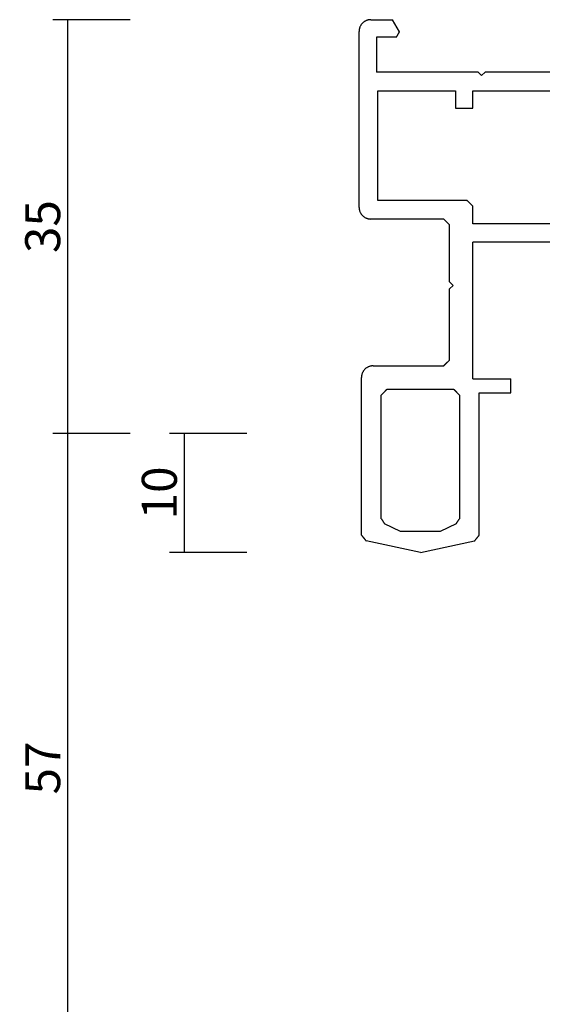
# Model space of a CAD drawing. Units: millimetres. Extents: x 0 to 4238, y -3041 to -50.
# Drawn here: x 3451 to 3496, y -604 to -520 of the extents above; entities that cross this region are included whole.
import ezdxf

# ---------------------------------------------------------------- set-up
doc = ezdxf.new("R2010")
doc.units = ezdxf.units.MM
doc.header["$PDMODE"] = 3
doc.header["$PDSIZE"] = -0.5
doc.layers.add('CrossSectionsDim', color=3, linetype='Continuous')
doc.layers.add('CrossSectionsProfils', color=7, linetype='Continuous')
doc.styles.add('CrossSection', font='simplex.shx', dxfattribs={"height": 3})
doc.dimstyles.new('CrossSection', dxfattribs={"dimtxt": 3, "dimasz": 3, "dimexe": 1.25, "dimexo": 0.625, "dimtad": 1, "dimdec": 1, "dimtxsty": 'CrossSection', "dimblk": 'NONE', "dimcen": 2.5, "dimclrd": 256, "dimclre": 256, "dimadec": 0, "dimazin": 2, "dimtfac": 1, "dimtdec": 4, "dimtofl": 0, "dimtmove": 0, "dimatfit": 3, "dimfxl": 1, "dimtolj": 1, "dimtzin": 0, "dimarcsym": 0})

# ---------------------------------------------------------------- blocks, each defined once
blk = doc.blocks.new('11_16090_X', base_point=(1396.129, 1106.657))
at = {"layer": 'CrossSectionsProfils'}
for p, q in [((1480.379, 1152.357), (1475.725, 1151.368)), ((1480.379, 1152.357), (1485.033, 1151.368)), ((1475.725, 1151.368), (1475.714, 1151.354)), ((1485.044, 1151.354), (1485.033, 1151.368)), ((1475.34, 1150.892), (1475.329, 1150.879)), ((1475.329, 1150.879), (1475.329, 1138.657)), ((1475.351, 1150.906), (1475.34, 1150.892)), ((1475.362, 1150.919), (1475.351, 1150.906)), ((1475.373, 1150.933), (1475.362, 1150.919)), ((1475.384, 1150.947), (1475.373, 1150.933)), ((1475.395, 1150.96), (1475.384, 1150.947)), ((1475.406, 1150.974), (1475.395, 1150.96)), ((1475.417, 1150.987), (1475.406, 1150.974)), ((1475.428, 1151.001), (1475.417, 1150.987)), ((1475.439, 1151.014), (1475.428, 1151.001)), ((1475.45, 1151.028), (1475.439, 1151.014)), ((1475.461, 1151.042), (1475.45, 1151.028)), ((1475.472, 1151.055), (1475.461, 1151.042)), ((1475.483, 1151.069), (1475.472, 1151.055)), ((1475.494, 1151.082), (1475.483, 1151.069)), ((1475.505, 1151.096), (1475.494, 1151.082)), ((1475.516, 1151.11), (1475.505, 1151.096)), ((1475.527, 1151.123), (1475.516, 1151.11)), ((1475.538, 1151.137), (1475.527, 1151.123)), ((1475.549, 1151.15), (1475.538, 1151.137)), ((1475.56, 1151.164), (1475.549, 1151.15)), ((1475.571, 1151.177), (1475.56, 1151.164)), ((1475.582, 1151.191), (1475.571, 1151.177)), ((1475.593, 1151.205), (1475.582, 1151.191)), ((1475.604, 1151.218), (1475.593, 1151.205)), ((1475.615, 1151.232), (1475.604, 1151.218)), ((1475.626, 1151.245), (1475.615, 1151.232)), ((1475.637, 1151.259), (1475.626, 1151.245)), ((1475.648, 1151.273), (1475.637, 1151.259)), ((1475.659, 1151.286), (1475.648, 1151.273)), ((1475.67, 1151.3), (1475.659, 1151.286)), ((1475.681, 1151.313), (1475.67, 1151.3)), ((1475.692, 1151.327), (1475.681, 1151.313)), ((1475.703, 1151.341), (1475.692, 1151.327)), ((1475.714, 1151.354), (1475.703, 1151.341)), ((1477.318, 1149.922), (1478.679, 1150.557)), ((1478.679, 1150.557), (1482.079, 1150.557)), ((1482.079, 1150.557), (1483.44, 1149.922)), ((1485.055, 1151.341), (1485.044, 1151.354)), ((1485.066, 1151.327), (1485.055, 1151.341)), ((1485.077, 1151.313), (1485.066, 1151.327)), ((1485.088, 1151.3), (1485.077, 1151.313)), ((1485.099, 1151.286), (1485.088, 1151.3)), ((1485.11, 1151.273), (1485.099, 1151.286)), ((1485.121, 1151.259), (1485.11, 1151.273)), ((1485.132, 1151.245), (1485.121, 1151.259)), ((1485.143, 1151.232), (1485.132, 1151.245)), ((1485.154, 1151.218), (1485.143, 1151.232)), ((1485.165, 1151.205), (1485.154, 1151.218)), ((1485.176, 1151.191), (1485.165, 1151.205)), ((1485.187, 1151.177), (1485.176, 1151.191)), ((1485.198, 1151.164), (1485.187, 1151.177)), ((1485.209, 1151.15), (1485.198, 1151.164)), ((1485.22, 1151.137), (1485.209, 1151.15)), ((1485.231, 1151.123), (1485.22, 1151.137)), ((1485.242, 1151.11), (1485.231, 1151.123)), ((1485.253, 1151.096), (1485.242, 1151.11)), ((1485.264, 1151.082), (1485.253, 1151.096)), ((1485.275, 1151.069), (1485.264, 1151.082)), ((1485.286, 1151.055), (1485.275, 1151.069)), ((1485.297, 1151.042), (1485.286, 1151.055)), ((1485.308, 1151.028), (1485.297, 1151.042)), ((1485.319, 1151.014), (1485.308, 1151.028)), ((1485.33, 1151.001), (1485.319, 1151.014)), ((1485.341, 1150.987), (1485.33, 1151.001)), ((1485.352, 1150.974), (1485.341, 1150.987)), ((1485.363, 1150.96), (1485.352, 1150.974)), ((1485.374, 1150.947), (1485.363, 1150.96)), ((1485.385, 1150.933), (1485.374, 1150.947)), ((1485.396, 1150.919), (1485.385, 1150.933)), ((1485.407, 1150.906), (1485.396, 1150.919)), ((1485.418, 1150.892), (1485.407, 1150.906)), ((1485.429, 1150.879), (1485.418, 1150.892)), ((1485.429, 1150.879), (1485.429, 1137.357)), ((1477.165, 1149.683), (1477.157, 1149.67)), ((1477.173, 1149.696), (1477.165, 1149.683)), ((1477.181, 1149.708), (1477.173, 1149.696)), ((1477.189, 1149.721), (1477.181, 1149.708)), ((1477.198, 1149.733), (1477.189, 1149.721)), ((1477.206, 1149.746), (1477.198, 1149.733)), ((1477.214, 1149.758), (1477.206, 1149.746)), ((1477.222, 1149.771), (1477.214, 1149.758)), ((1477.23, 1149.784), (1477.222, 1149.771)), ((1477.238, 1149.796), (1477.23, 1149.784)), ((1477.246, 1149.809), (1477.238, 1149.796)), ((1477.254, 1149.821), (1477.246, 1149.809)), ((1477.262, 1149.834), (1477.254, 1149.821)), ((1477.27, 1149.847), (1477.262, 1149.834)), ((1477.278, 1149.859), (1477.27, 1149.847)), ((1477.286, 1149.872), (1477.278, 1149.859)), ((1477.294, 1149.884), (1477.286, 1149.872)), ((1477.302, 1149.897), (1477.294, 1149.884)), ((1477.31, 1149.91), (1477.302, 1149.897)), ((1477.318, 1149.922), (1477.31, 1149.91)), ((1483.448, 1149.91), (1483.44, 1149.922)), ((1483.456, 1149.897), (1483.448, 1149.91)), ((1483.464, 1149.884), (1483.456, 1149.897)), ((1483.472, 1149.872), (1483.464, 1149.884)), ((1483.481, 1149.859), (1483.472, 1149.872)), ((1483.489, 1149.847), (1483.481, 1149.859)), ((1483.497, 1149.834), (1483.489, 1149.847)), ((1483.505, 1149.821), (1483.497, 1149.834)), ((1483.513, 1149.809), (1483.505, 1149.821)), ((1483.521, 1149.796), (1483.513, 1149.809)), ((1483.529, 1149.784), (1483.521, 1149.796)), ((1483.537, 1149.771), (1483.529, 1149.784)), ((1483.545, 1149.758), (1483.537, 1149.771)), ((1483.553, 1149.746), (1483.545, 1149.758)), ((1483.561, 1149.733), (1483.553, 1149.746)), ((1483.569, 1149.721), (1483.561, 1149.733)), ((1483.577, 1149.708), (1483.569, 1149.721)), ((1483.585, 1149.696), (1483.577, 1149.708)), ((1483.593, 1149.683), (1483.585, 1149.696)), ((1483.601, 1149.67), (1483.593, 1149.683)), ((1477.037, 1149.482), (1477.029, 1149.469)), ((1477.029, 1138.857), (1477.029, 1149.469)), ((1477.045, 1149.494), (1477.037, 1149.482)), ((1477.053, 1149.507), (1477.045, 1149.494)), ((1477.061, 1149.519), (1477.053, 1149.507)), ((1477.069, 1149.532), (1477.061, 1149.519)), ((1477.077, 1149.545), (1477.069, 1149.532)), ((1477.085, 1149.557), (1477.077, 1149.545)), ((1477.093, 1149.57), (1477.085, 1149.557)), ((1477.101, 1149.582), (1477.093, 1149.57)), ((1477.109, 1149.595), (1477.101, 1149.582)), ((1477.117, 1149.607), (1477.109, 1149.595)), ((1477.125, 1149.62), (1477.117, 1149.607)), ((1477.133, 1149.633), (1477.125, 1149.62)), ((1477.141, 1149.645), (1477.133, 1149.633)), ((1477.149, 1149.658), (1477.141, 1149.645)), ((1477.157, 1149.67), (1477.149, 1149.658)), ((1483.609, 1149.658), (1483.601, 1149.67)), ((1483.617, 1149.645), (1483.609, 1149.658)), ((1483.625, 1149.633), (1483.617, 1149.645)), ((1483.633, 1149.62), (1483.625, 1149.633)), ((1483.641, 1149.607), (1483.633, 1149.62)), ((1483.649, 1149.595), (1483.641, 1149.607)), ((1483.657, 1149.582), (1483.649, 1149.595)), ((1483.665, 1149.57), (1483.657, 1149.582)), ((1483.673, 1149.557), (1483.665, 1149.57)), ((1483.681, 1149.545), (1483.673, 1149.557)), ((1483.689, 1149.532), (1483.681, 1149.545)), ((1483.697, 1149.519), (1483.689, 1149.532)), ((1483.705, 1149.507), (1483.697, 1149.519)), ((1483.713, 1149.494), (1483.705, 1149.507)), ((1483.721, 1149.482), (1483.713, 1149.494)), ((1483.729, 1149.469), (1483.721, 1149.482)), ((1483.729, 1149.469), (1483.729, 1138.857)), ((1477.029, 1138.857), (1477.043, 1138.843)), ((1477.043, 1138.843), (1477.057, 1138.829)), ((1477.057, 1138.829), (1477.071, 1138.815)), ((1477.071, 1138.815), (1477.085, 1138.801)), ((1477.085, 1138.801), (1477.099, 1138.787)), ((1477.099, 1138.787), (1477.112, 1138.774)), ((1477.112, 1138.774), (1477.126, 1138.76)), ((1477.126, 1138.76), (1477.14, 1138.746)), ((1477.14, 1138.746), (1477.154, 1138.732)), ((1477.154, 1138.732), (1477.168, 1138.718)), ((1477.168, 1138.718), (1477.182, 1138.704)), ((1477.182, 1138.704), (1477.196, 1138.69)), ((1483.562, 1138.69), (1483.576, 1138.704)), ((1483.576, 1138.704), (1483.59, 1138.718)), ((1483.59, 1138.718), (1483.604, 1138.732)), ((1483.604, 1138.732), (1483.618, 1138.746)), ((1483.618, 1138.746), (1483.632, 1138.76)), ((1483.632, 1138.76), (1483.646, 1138.774)), ((1483.646, 1138.774), (1483.66, 1138.787)), ((1483.66, 1138.787), (1483.674, 1138.801)), ((1483.674, 1138.801), (1483.687, 1138.815)), ((1483.687, 1138.815), (1483.701, 1138.829)), ((1483.701, 1138.829), (1483.715, 1138.843)), ((1483.715, 1138.843), (1483.729, 1138.857)), ((1475.329, 1138.657), (1472.629, 1138.657)), ((1472.629, 1138.657), (1472.629, 1137.457)), ((1477.196, 1138.69), (1477.21, 1138.676)), ((1477.21, 1138.676), (1477.224, 1138.662)), ((1477.224, 1138.662), (1477.237, 1138.649)), ((1477.237, 1138.649), (1477.251, 1138.635)), ((1477.251, 1138.635), (1477.265, 1138.621)), ((1477.265, 1138.621), (1477.279, 1138.607)), ((1477.279, 1138.607), (1477.293, 1138.593)), ((1477.293, 1138.593), (1477.307, 1138.579)), ((1477.307, 1138.579), (1477.321, 1138.565)), ((1477.321, 1138.565), (1477.335, 1138.551)), ((1477.335, 1138.551), (1477.349, 1138.537)), ((1477.349, 1138.537), (1477.362, 1138.524)), ((1477.362, 1138.524), (1477.376, 1138.51)), ((1477.376, 1138.51), (1477.39, 1138.496)), ((1477.39, 1138.496), (1477.404, 1138.482)), ((1477.404, 1138.482), (1477.418, 1138.468)), ((1477.418, 1138.468), (1477.432, 1138.454)), ((1477.432, 1138.454), (1477.446, 1138.44)), ((1477.446, 1138.44), (1477.46, 1138.426)), ((1477.46, 1138.426), (1477.474, 1138.412)), ((1477.474, 1138.412), (1477.487, 1138.399)), ((1477.487, 1138.399), (1477.501, 1138.385)), ((1477.501, 1138.385), (1477.515, 1138.371)), ((1477.515, 1138.371), (1477.529, 1138.357)), ((1483.229, 1138.357), (1477.529, 1138.357)), ((1483.229, 1138.357), (1483.243, 1138.371)), ((1483.243, 1138.371), (1483.257, 1138.385)), ((1483.257, 1138.385), (1483.271, 1138.399)), ((1483.271, 1138.399), (1483.285, 1138.412)), ((1483.285, 1138.412), (1483.299, 1138.426)), ((1483.299, 1138.426), (1483.312, 1138.44)), ((1483.312, 1138.44), (1483.326, 1138.454)), ((1483.326, 1138.454), (1483.34, 1138.468)), ((1483.34, 1138.468), (1483.354, 1138.482)), ((1483.354, 1138.482), (1483.368, 1138.496)), ((1483.368, 1138.496), (1483.382, 1138.51)), ((1483.382, 1138.51), (1483.396, 1138.524)), ((1483.396, 1138.524), (1483.41, 1138.537)), ((1483.41, 1138.537), (1483.424, 1138.551)), ((1483.424, 1138.551), (1483.437, 1138.565)), ((1483.437, 1138.565), (1483.451, 1138.579)), ((1483.451, 1138.579), (1483.465, 1138.593)), ((1483.465, 1138.593), (1483.479, 1138.607)), ((1483.479, 1138.607), (1483.493, 1138.621)), ((1483.493, 1138.621), (1483.507, 1138.635)), ((1483.507, 1138.635), (1483.521, 1138.649)), ((1483.521, 1138.649), (1483.535, 1138.662)), ((1483.535, 1138.662), (1483.549, 1138.676)), ((1483.549, 1138.676), (1483.562, 1138.69)), ((1475.879, 1137.457), (1472.629, 1137.457)), ((1475.879, 1137.457), (1475.879, 1125.757)), ((1485.353, 1136.974), (1485.369, 1137.015)), ((1485.369, 1137.015), (1485.383, 1137.056)), ((1485.383, 1137.056), (1485.395, 1137.098)), ((1485.395, 1137.098), (1485.405, 1137.14)), ((1485.405, 1137.14), (1485.414, 1137.183)), ((1485.414, 1137.183), (1485.421, 1137.226)), ((1485.421, 1137.226), (1485.425, 1137.27)), ((1485.425, 1137.27), (1485.428, 1137.313)), ((1485.428, 1137.313), (1485.429, 1137.357)), ((1478.185, 1136.162), (1478.171, 1136.149)), ((1478.199, 1136.176), (1478.185, 1136.162)), ((1478.212, 1136.19), (1478.199, 1136.176)), ((1478.226, 1136.204), (1478.212, 1136.19)), ((1478.24, 1136.218), (1478.226, 1136.204)), ((1478.254, 1136.232), (1478.24, 1136.218)), ((1478.268, 1136.246), (1478.254, 1136.232)), ((1478.282, 1136.26), (1478.268, 1136.246)), ((1478.296, 1136.274), (1478.282, 1136.26)), ((1478.31, 1136.287), (1478.296, 1136.274)), ((1478.324, 1136.301), (1478.31, 1136.287)), ((1478.337, 1136.315), (1478.324, 1136.301)), ((1478.351, 1136.329), (1478.337, 1136.315)), ((1478.365, 1136.343), (1478.351, 1136.329)), ((1478.379, 1136.357), (1478.365, 1136.343)), ((1484.429, 1136.357), (1478.379, 1136.357)), ((1484.429, 1136.357), (1484.473, 1136.358)), ((1484.473, 1136.358), (1484.516, 1136.361)), ((1484.516, 1136.361), (1484.56, 1136.365)), ((1484.56, 1136.365), (1484.603, 1136.372)), ((1484.603, 1136.372), (1484.646, 1136.381)), ((1484.646, 1136.381), (1484.688, 1136.391)), ((1484.688, 1136.391), (1484.73, 1136.403)), ((1484.73, 1136.403), (1484.771, 1136.417)), ((1484.771, 1136.417), (1484.812, 1136.433)), ((1484.812, 1136.433), (1484.852, 1136.451)), ((1484.852, 1136.451), (1484.891, 1136.47)), ((1484.891, 1136.47), (1484.929, 1136.491)), ((1484.929, 1136.491), (1484.966, 1136.514)), ((1484.966, 1136.514), (1485.003, 1136.538)), ((1485.003, 1136.538), (1485.038, 1136.564)), ((1485.038, 1136.564), (1485.072, 1136.591)), ((1485.072, 1136.591), (1485.105, 1136.62)), ((1485.105, 1136.62), (1485.136, 1136.65)), ((1485.136, 1136.65), (1485.166, 1136.681)), ((1485.166, 1136.681), (1485.195, 1136.714)), ((1485.195, 1136.714), (1485.222, 1136.748)), ((1485.222, 1136.748), (1485.248, 1136.783)), ((1485.248, 1136.783), (1485.272, 1136.82)), ((1485.272, 1136.82), (1485.295, 1136.857)), ((1485.295, 1136.857), (1485.316, 1136.895)), ((1485.316, 1136.895), (1485.335, 1136.934)), ((1485.335, 1136.934), (1485.353, 1136.974)), ((1477.893, 1135.871), (1477.879, 1135.857)), ((1477.879, 1135.857), (1477.879, 1129.757)), ((1477.907, 1135.885), (1477.893, 1135.871)), ((1477.921, 1135.899), (1477.907, 1135.885)), ((1477.935, 1135.912), (1477.921, 1135.899)), ((1477.949, 1135.926), (1477.935, 1135.912)), ((1477.962, 1135.94), (1477.949, 1135.926)), ((1477.976, 1135.954), (1477.962, 1135.94)), ((1477.99, 1135.968), (1477.976, 1135.954)), ((1478.004, 1135.982), (1477.99, 1135.968)), ((1478.018, 1135.996), (1478.004, 1135.982)), ((1478.032, 1136.01), (1478.018, 1135.996)), ((1478.046, 1136.024), (1478.032, 1136.01)), ((1478.06, 1136.037), (1478.046, 1136.024)), ((1478.074, 1136.051), (1478.06, 1136.037)), ((1478.087, 1136.065), (1478.074, 1136.051)), ((1478.101, 1136.079), (1478.087, 1136.065)), ((1478.115, 1136.093), (1478.101, 1136.079)), ((1478.129, 1136.107), (1478.115, 1136.093)), ((1478.143, 1136.121), (1478.129, 1136.107)), ((1478.157, 1136.135), (1478.143, 1136.121)), ((1478.171, 1136.149), (1478.157, 1136.135)), ((1477.879, 1129.757), (1477.579, 1129.457)), ((1477.579, 1129.457), (1477.879, 1129.157)), ((1477.879, 1129.157), (1477.879, 1124.257)), ((1438.379, 1125.757), (1475.879, 1125.757)), ((1451.279, 1124.157), (1475.879, 1124.157)), ((1475.879, 1124.157), (1475.879, 1122.657)), ((1477.879, 1124.257), (1477.893, 1124.243)), ((1477.893, 1124.243), (1477.907, 1124.229)), ((1477.907, 1124.229), (1477.921, 1124.215)), ((1477.921, 1124.215), (1477.935, 1124.201)), ((1477.935, 1124.201), (1477.949, 1124.187)), ((1477.949, 1124.187), (1477.962, 1124.174)), ((1477.962, 1124.174), (1477.976, 1124.16)), ((1477.976, 1124.16), (1477.99, 1124.146)), ((1477.99, 1124.146), (1478.004, 1124.132)), ((1478.004, 1124.132), (1478.018, 1124.118)), ((1478.018, 1124.118), (1478.032, 1124.104)), ((1478.032, 1124.104), (1478.046, 1124.09)), ((1478.046, 1124.09), (1478.06, 1124.076)), ((1478.06, 1124.076), (1478.074, 1124.062)), ((1478.074, 1124.062), (1478.087, 1124.049)), ((1478.087, 1124.049), (1478.101, 1124.035)), ((1478.101, 1124.035), (1478.115, 1124.021)), ((1478.115, 1124.021), (1478.129, 1124.007)), ((1478.129, 1124.007), (1478.143, 1123.993)), ((1478.143, 1123.993), (1478.157, 1123.979)), ((1478.157, 1123.979), (1478.171, 1123.965)), ((1478.171, 1123.965), (1478.185, 1123.951)), ((1478.185, 1123.951), (1478.199, 1123.937)), ((1478.199, 1123.937), (1478.212, 1123.924)), ((1478.212, 1123.924), (1478.226, 1123.91)), ((1478.226, 1123.91), (1478.24, 1123.896)), ((1478.24, 1123.896), (1478.254, 1123.882)), ((1478.254, 1123.882), (1478.268, 1123.868)), ((1478.268, 1123.868), (1478.282, 1123.854)), ((1478.282, 1123.854), (1478.296, 1123.84)), ((1478.296, 1123.84), (1478.31, 1123.826)), ((1478.31, 1123.826), (1478.324, 1123.812)), ((1478.324, 1123.812), (1478.337, 1123.799)), ((1478.337, 1123.799), (1478.351, 1123.785)), ((1478.351, 1123.785), (1478.365, 1123.771)), ((1478.365, 1123.771), (1478.379, 1123.757)), ((1478.379, 1123.757), (1484.629, 1123.757)), ((1484.673, 1123.756), (1484.629, 1123.757)), ((1484.716, 1123.753), (1484.673, 1123.756)), ((1484.76, 1123.748), (1484.716, 1123.753)), ((1484.803, 1123.742), (1484.76, 1123.748)), ((1484.846, 1123.733), (1484.803, 1123.742)), ((1484.888, 1123.723), (1484.846, 1123.733)), ((1484.93, 1123.711), (1484.888, 1123.723)), ((1484.971, 1123.697), (1484.93, 1123.711)), ((1485.012, 1123.681), (1484.971, 1123.697)), ((1485.052, 1123.663), (1485.012, 1123.681)), ((1485.091, 1123.644), (1485.052, 1123.663)), ((1485.129, 1123.623), (1485.091, 1123.644)), ((1485.166, 1123.6), (1485.129, 1123.623)), ((1485.203, 1123.576), (1485.166, 1123.6)), ((1485.238, 1123.55), (1485.203, 1123.576)), ((1485.272, 1123.523), (1485.238, 1123.55)), ((1485.305, 1123.494), (1485.272, 1123.523)), ((1485.336, 1123.464), (1485.305, 1123.494)), ((1475.879, 1122.657), (1475.893, 1122.643)), ((1485.366, 1123.433), (1485.336, 1123.464)), ((1485.395, 1123.4), (1485.366, 1123.433)), ((1485.422, 1123.366), (1485.395, 1123.4)), ((1485.448, 1123.33), (1485.422, 1123.366)), ((1485.472, 1123.294), (1485.448, 1123.33)), ((1485.495, 1123.257), (1485.472, 1123.294)), ((1485.516, 1123.219), (1485.495, 1123.257)), ((1485.535, 1123.18), (1485.516, 1123.219)), ((1485.553, 1123.14), (1485.535, 1123.18)), ((1485.569, 1123.099), (1485.553, 1123.14)), ((1485.583, 1123.058), (1485.569, 1123.099)), ((1485.595, 1123.016), (1485.583, 1123.058)), ((1485.605, 1122.973), (1485.595, 1123.016)), ((1485.614, 1122.931), (1485.605, 1122.973)), ((1485.621, 1122.887), (1485.614, 1122.931)), ((1485.625, 1122.844), (1485.621, 1122.887)), ((1485.628, 1122.801), (1485.625, 1122.844)), ((1485.629, 1122.757), (1485.628, 1122.801)), ((1485.629, 1122.757), (1485.629, 1107.657)), ((1475.893, 1122.643), (1475.907, 1122.629)), ((1475.907, 1122.629), (1475.921, 1122.615)), ((1475.921, 1122.615), (1475.935, 1122.601)), ((1475.935, 1122.601), (1475.949, 1122.587)), ((1475.949, 1122.587), (1475.962, 1122.574)), ((1475.962, 1122.574), (1475.976, 1122.56)), ((1475.976, 1122.56), (1475.99, 1122.546)), ((1475.99, 1122.546), (1476.004, 1122.532)), ((1476.004, 1122.532), (1476.018, 1122.518)), ((1476.018, 1122.518), (1476.032, 1122.504)), ((1476.032, 1122.504), (1476.046, 1122.49)), ((1476.046, 1122.49), (1476.06, 1122.476)), ((1476.06, 1122.476), (1476.074, 1122.462)), ((1476.074, 1122.462), (1476.087, 1122.449)), ((1476.087, 1122.449), (1476.101, 1122.435)), ((1476.101, 1122.435), (1476.115, 1122.421)), ((1476.115, 1122.421), (1476.129, 1122.407)), ((1476.129, 1122.407), (1476.143, 1122.393)), ((1476.143, 1122.393), (1476.157, 1122.379)), ((1476.157, 1122.379), (1476.171, 1122.365)), ((1476.171, 1122.365), (1476.185, 1122.351)), ((1476.185, 1122.351), (1476.199, 1122.337)), ((1476.199, 1122.337), (1476.212, 1122.324)), ((1476.212, 1122.324), (1476.226, 1122.31)), ((1476.226, 1122.31), (1476.24, 1122.296)), ((1476.24, 1122.296), (1476.254, 1122.282)), ((1476.254, 1122.282), (1476.268, 1122.268)), ((1476.268, 1122.268), (1476.282, 1122.254)), ((1476.282, 1122.254), (1476.296, 1122.24)), ((1476.296, 1122.24), (1476.31, 1122.226)), ((1476.31, 1122.226), (1476.324, 1122.212)), ((1476.324, 1122.212), (1476.337, 1122.199)), ((1476.337, 1122.199), (1476.351, 1122.185)), ((1476.351, 1122.185), (1476.365, 1122.171)), ((1476.365, 1122.171), (1476.379, 1122.157)), ((1476.379, 1122.157), (1484.029, 1122.157)), ((1484.029, 1122.157), (1484.029, 1112.757)), ((1475.879, 1114.257), (1475.879, 1112.757)), ((1477.379, 1114.257), (1475.879, 1114.257)), ((1477.379, 1112.757), (1477.379, 1114.257)), ((1475.879, 1112.757), (1451.279, 1112.757)), ((1484.029, 1112.757), (1477.379, 1112.757)), ((1466.129, 1111.157), (1474.829, 1111.157)), ((1475.129, 1111.457), (1474.829, 1111.157)), ((1475.429, 1111.157), (1475.129, 1111.457)), ((1475.429, 1111.157), (1484.129, 1111.157)), ((1484.129, 1108.157), (1484.129, 1111.157)), ((1482.177, 1107.719), (1482.169, 1107.707)), ((1482.169, 1107.707), (1482.776, 1106.657)), ((1482.184, 1107.732), (1482.177, 1107.719)), ((1482.191, 1107.744), (1482.184, 1107.732)), ((1482.198, 1107.757), (1482.191, 1107.744)), ((1482.205, 1107.769), (1482.198, 1107.757)), ((1482.213, 1107.782), (1482.205, 1107.769)), ((1482.22, 1107.794), (1482.213, 1107.782)), ((1482.227, 1107.807), (1482.22, 1107.794)), ((1482.234, 1107.819), (1482.227, 1107.807)), ((1482.241, 1107.832), (1482.234, 1107.819)), ((1482.249, 1107.844), (1482.241, 1107.832)), ((1482.256, 1107.857), (1482.249, 1107.844)), ((1482.263, 1107.869), (1482.256, 1107.857)), ((1482.27, 1107.882), (1482.263, 1107.869)), ((1482.278, 1107.894), (1482.27, 1107.882)), ((1482.285, 1107.907), (1482.278, 1107.894)), ((1482.292, 1107.919), (1482.285, 1107.907)), ((1482.299, 1107.932), (1482.292, 1107.919)), ((1482.306, 1107.944), (1482.299, 1107.932)), ((1482.314, 1107.957), (1482.306, 1107.944)), ((1482.321, 1107.969), (1482.314, 1107.957)), ((1482.328, 1107.982), (1482.321, 1107.969)), ((1482.335, 1107.994), (1482.328, 1107.982)), ((1482.342, 1108.007), (1482.335, 1107.994)), ((1482.35, 1108.019), (1482.342, 1108.007)), ((1482.357, 1108.032), (1482.35, 1108.019)), ((1482.364, 1108.044), (1482.357, 1108.032)), ((1482.371, 1108.057), (1482.364, 1108.044)), ((1482.379, 1108.069), (1482.371, 1108.057)), ((1482.386, 1108.082), (1482.379, 1108.069)), ((1482.393, 1108.094), (1482.386, 1108.082)), ((1482.4, 1108.107), (1482.393, 1108.094)), ((1482.407, 1108.119), (1482.4, 1108.107)), ((1482.415, 1108.132), (1482.407, 1108.119)), ((1482.422, 1108.144), (1482.415, 1108.132)), ((1482.429, 1108.157), (1482.422, 1108.144)), ((1482.429, 1108.157), (1484.129, 1108.157)), ((1485.595, 1107.398), (1485.605, 1107.44)), ((1485.605, 1107.44), (1485.614, 1107.483)), ((1485.614, 1107.483), (1485.621, 1107.526)), ((1485.621, 1107.526), (1485.625, 1107.57)), ((1485.625, 1107.57), (1485.628, 1107.613)), ((1485.628, 1107.613), (1485.629, 1107.657)), ((1484.629, 1106.657), (1482.776, 1106.657)), ((1484.629, 1106.657), (1484.673, 1106.658)), ((1484.673, 1106.658), (1484.716, 1106.661)), ((1484.716, 1106.661), (1484.76, 1106.665)), ((1484.76, 1106.665), (1484.803, 1106.672)), ((1484.803, 1106.672), (1484.846, 1106.681)), ((1484.846, 1106.681), (1484.888, 1106.691)), ((1484.888, 1106.691), (1484.93, 1106.703)), ((1484.93, 1106.703), (1484.971, 1106.717)), ((1484.971, 1106.717), (1485.012, 1106.733)), ((1485.012, 1106.733), (1485.052, 1106.751)), ((1485.052, 1106.751), (1485.091, 1106.77)), ((1485.091, 1106.77), (1485.129, 1106.791)), ((1485.129, 1106.791), (1485.166, 1106.814)), ((1485.166, 1106.814), (1485.203, 1106.838)), ((1485.203, 1106.838), (1485.238, 1106.864)), ((1485.238, 1106.864), (1485.272, 1106.891)), ((1485.272, 1106.891), (1485.305, 1106.92)), ((1485.305, 1106.92), (1485.336, 1106.95)), ((1485.336, 1106.95), (1485.366, 1106.981)), ((1485.366, 1106.981), (1485.395, 1107.014)), ((1485.395, 1107.014), (1485.422, 1107.048)), ((1485.422, 1107.048), (1485.448, 1107.083)), ((1485.448, 1107.083), (1485.472, 1107.12)), ((1485.472, 1107.12), (1485.495, 1107.157)), ((1485.495, 1107.157), (1485.516, 1107.195)), ((1485.516, 1107.195), (1485.535, 1107.234)), ((1485.535, 1107.234), (1485.553, 1107.274)), ((1485.553, 1107.274), (1485.569, 1107.315)), ((1485.569, 1107.315), (1485.583, 1107.356)), ((1485.583, 1107.356), (1485.595, 1107.398))]:
    blk.add_line(p, q, dxfattribs=at)
blk = doc.blocks.new('*D226')
at = {"layer": 'CrossSectionsDim', "lineweight": -2}
for p, q in [((-99.125, -555.5), (-105.75, -555.5)), ((-104.5, -555.5), (-104.5, -565.7)), ((-99.125, -565.7), (-105.75, -565.7))]:
    blk.add_line(p, q, dxfattribs=at)
at = {"layer": 'Defpoints', "color": 0}
for p in [(-98.5, -555.5), (-104.5, -565.7), (-98.5, -565.7)]:
    blk.add_point(p, dxfattribs=at)
at = {"layer": 'CrossSectionsDim', "color": 0, "insert": (-106.625, -560.6), "char_height": 3, "attachment_point": 5, "rotation": 90, "style": 'CrossSection'}
blk.add_mtext('\\A1;10', dxfattribs=at)
blk = doc.blocks.new('_NONE')
blk = doc.blocks.new('*D230')
at = {"layer": 'CrossSectionsDim', "lineweight": -2}
for p, q in [((-109.125, -520), (-115.75, -520)), ((-114.5, -520), (-114.5, -555.5)), ((-109.125, -555.5), (-115.75, -555.5))]:
    blk.add_line(p, q, dxfattribs=at)
at = {"layer": 'Defpoints', "color": 0}
for p in [(-108.5, -520), (-114.5, -555.5), (-108.5, -555.5)]:
    blk.add_point(p, dxfattribs=at)
at = {"layer": 'CrossSectionsDim', "color": 0, "insert": (-116.625, -537.75), "char_height": 3, "attachment_point": 5, "rotation": 90, "style": 'CrossSection'}
blk.add_mtext('\\A1;35', dxfattribs=at)
blk = doc.blocks.new('*D231')
at = {"layer": 'CrossSectionsDim', "lineweight": -2}
for p, q in [((-109.125, -555.5), (-115.75, -555.5)), ((-114.5, -555.5), (-114.5, -612.9)), ((-109.125, -612.9), (-115.75, -612.9))]:
    blk.add_line(p, q, dxfattribs=at)
at = {"layer": 'Defpoints', "color": 0}
for p in [(-108.5, -555.5), (-114.5, -612.9), (-108.5, -612.9)]:
    blk.add_point(p, dxfattribs=at)
at = {"layer": 'CrossSectionsDim', "color": 0, "insert": (-116.625, -584.2), "char_height": 3, "attachment_point": 5, "rotation": 90, "style": 'CrossSection'}
blk.add_mtext('\\A1;57', dxfattribs=at)
blk = doc.blocks.new('*D112')
at = {"layer": 'CrossSectionsDim', "lineweight": -2}
for p, q in [((3470.875, -555.5), (3464.25, -555.5)), ((3465.5, -555.5), (3465.5, -565.7)), ((3470.875, -565.7), (3464.25, -565.7))]:
    blk.add_line(p, q, dxfattribs=at)
at = {"layer": 'Defpoints', "color": 0}
for p in [(3471.5, -555.5), (3465.5, -565.7), (3471.5, -565.7)]:
    blk.add_point(p, dxfattribs=at)
at = {"layer": 'CrossSectionsDim', "color": 0, "insert": (3463.375, -560.6), "char_height": 3, "attachment_point": 5, "rotation": 90, "style": 'CrossSection'}
blk.add_mtext('\\A1;10', dxfattribs=at)
blk = doc.blocks.new('*D116')
at = {"layer": 'CrossSectionsDim', "lineweight": -2}
for p, q in [((3460.875, -520), (3454.25, -520)), ((3455.5, -520), (3455.5, -555.5)), ((3460.875, -555.5), (3454.25, -555.5))]:
    blk.add_line(p, q, dxfattribs=at)
at = {"layer": 'Defpoints', "color": 0}
for p in [(3461.5, -520), (3455.5, -555.5), (3461.5, -555.5)]:
    blk.add_point(p, dxfattribs=at)
at = {"layer": 'CrossSectionsDim', "color": 0, "insert": (3453.375, -537.75), "char_height": 3, "attachment_point": 5, "rotation": 90, "style": 'CrossSection'}
blk.add_mtext('\\A1;35', dxfattribs=at)
blk = doc.blocks.new('*D117')
at = {"layer": 'CrossSectionsDim', "lineweight": -2}
for p, q in [((3460.875, -555.5), (3454.25, -555.5)), ((3455.5, -555.5), (3455.5, -612.9)), ((3460.875, -612.9), (3454.25, -612.9))]:
    blk.add_line(p, q, dxfattribs=at)
at = {"layer": 'Defpoints', "color": 0}
for p in [(3461.5, -555.5), (3455.5, -612.9), (3461.5, -612.9)]:
    blk.add_point(p, dxfattribs=at)
at = {"layer": 'CrossSectionsDim', "color": 0, "insert": (3453.375, -584.2), "char_height": 3, "attachment_point": 5, "rotation": 90, "style": 'CrossSection'}
blk.add_mtext('\\A1;57', dxfattribs=at)
blk = doc.blocks.new('CS_5VERT1', base_point=(0, -520))
at = {"layer": 'CrossSectionsProfils', "rotation": 180}
blk.add_blockref('11_16090_X', (0, -520), dxfattribs=at)
at = {"layer": 'CrossSectionsDim'}
for base, p1, p2, text, picture, middle in [((-114.5, -555.5), (-108.5, -520), (-108.5, -555.5), '35', '*D230', (-114.5, -537.75)), ((-114.5, -612.9), (-108.5, -555.5), (-108.5, -612.9), '57', '*D231', (-114.5, -584.2)), ((-104.5, -565.7), (-98.5, -555.5), (-98.5, -565.7), '10', '*D226', (-104.5, -560.6))]:
    dim = blk.add_linear_dim(base=base, p1=p1, p2=p2, angle=90, text=text, dimstyle='CrossSection', override={"dimpost": '<>'}, dxfattribs=at)
    dim.commit()
    dim.dimension.update_dxf_attribs({"geometry": picture, "text_midpoint": middle, "dimtype": 160})

msp = doc.modelspace()

# ---------------------------------------------------------------- block references
msp.add_blockref('CS_5VERT1', (3570, -520))
at = {"layer": 'CrossSectionsProfils', "rotation": 180}
msp.add_blockref('11_16090_X', (3570, -520), dxfattribs=at)

# ---------------------------------------------------------------- dimensions: what is measured, and where the dimension line sits
at = {"layer": 'CrossSectionsDim'}
for base, p1, p2, text, picture, middle in [((3455.5, -555.5), (3461.5, -520), (3461.5, -555.5), '35', '*D116', (3455.5, -537.75)), ((3455.5, -612.9), (3461.5, -555.5), (3461.5, -612.9), '57', '*D117', (3455.5, -584.2)), ((3465.5, -565.7), (3471.5, -555.5), (3471.5, -565.7), '10', '*D112', (3465.5, -560.6))]:
    dim = msp.add_linear_dim(base=base, p1=p1, p2=p2, angle=90, text=text, dimstyle='CrossSection', override={"dimpost": '<>'}, dxfattribs=at)
    dim.commit()
    dim.dimension.update_dxf_attribs({"geometry": picture, "text_midpoint": middle, "dimtype": 160})

doc.saveas('drawing.dxf')
